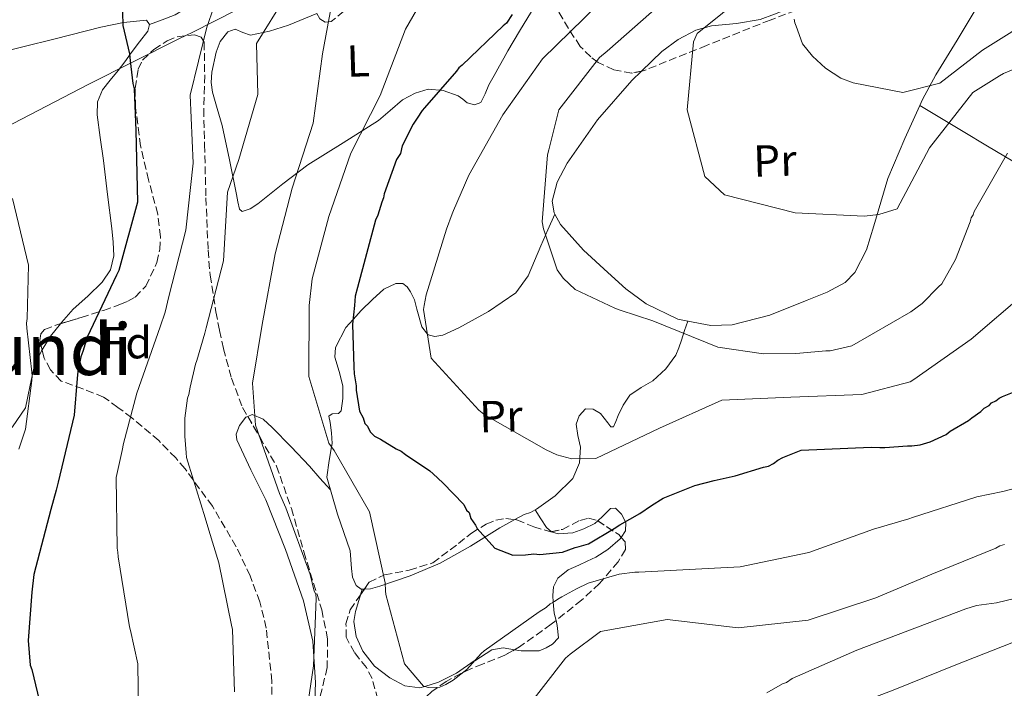
# Model space of a CAD drawing. Units: metres. Extents: x 579944 to 583374, y 4747404 to 4749758.
# Drawn here: x 580400 to 580620, y 4748089 to 4748239 of the extents above; entities that cross this region are included whole.
import ezdxf
from ezdxf.enums import TextEntityAlignment as Align

# ---------------------------------------------------------------- set-up
doc = ezdxf.new("R2010")
doc.units = ezdxf.units.M
doc.header["$MEASUREMENT"] = 0
doc.linetypes.add('DGN Style 3', pattern=[2.435890702152634, 1.739921930109024, -0.6959687720436097])
for name, color, linetype, lineweight in [('Curva de nivel directora', 30, 'Continuous', 30), ('Curva de nivel intermedia', 30, 'Continuous', 0), ('Etiqueta de uso rústico', 92, 'Continuous', 0), ('Etiqueta de zona arbolada', 92, 'Continuous', 0), ('Límite de Concejo', 7, 'Continuous', 0), ('Línea de cambio de uso (parcela vista)', 92, 'Continuous', 0), ('Texto de Área (paraje) menor', 7, 'Continuous', 0), ('Zona arbolada', 92, 'DGN Style 3', 0)]:
    doc.layers.add(name, color=color, linetype=linetype, lineweight=lineweight)
doc.styles.add('Style-Arial', font='arial.ttf')

msp = doc.modelspace()

# ---------------------------------------------------------------- linework, layer by layer
at = {"layer": 'Curva de nivel directora', "color": 30, "linetype": 'Continuous', "lineweight": 30, "flags": 128}
for points, elevation in [([(580422.5899999988, 4748240.699999999), (580422.6799999982, 4748237.76), (580424.2000000003, 4748231.36), (580424.339999999, 4748229.850000001), (580424.9699999993, 4748224.750000001), (580425.1999999996, 4748223.53), (580425.5799999996, 4748214.25), (580425.9699999985, 4748198.160000001), (580421.7999999998, 4748182.87), (580421.2599999988, 4748181.810000001), (580414.6699999997, 4748167.960000002), (580413.7300000008, 4748164.710000002), (580413.2900000004, 4748163.560000001), (580412.64, 4748160.220000002), (580412.4900000002, 4748158.699999999), (580411.7999999997, 4748150.440000001), (580408.1799999987, 4748135.450000001), (580407.7599999984, 4748133.640000001), (580406.5699999993, 4748129.330000001), (580402.7499999994, 4748114.810000001), (580402.3, 4748110.820000002), (580401.4999999999, 4748099.99), (580401.9499999991, 4748094.510000002), (580402.2599999999, 4748093.480000001), (580405.1900000002, 4748081.34)], 650.0000000000001), ([(580509.98, 4748240.180000001), (580508.7100000003, 4748238.250000002), (580507.9699999982, 4748237.660000001), (580498.7699999983, 4748228.850000001), (580498.0300000006, 4748228.250000001), (580497.4800000008, 4748227.480000001), (580490.3399999995, 4748219.300000002), (580489.7899999997, 4748218.720000001), (580488.7100000001, 4748216.980000001), (580487.8000000002, 4748215.62), (580485.29, 4748210.810000001), (580484.9699999982, 4748209.090000002), (580484.0599999985, 4748207.740000002), (580481.26, 4748200.07), (580481.0999999992, 4748199.12), (580480.7500000005, 4748198.160000001), (580479.8899999999, 4748195.289999999), (580479.3600000001, 4748194.140000002), (580475.2699999998, 4748179.039999999), (580474.7600000001, 4748177.130000001), (580474.6399999994, 4748175.040000001), (580474.1999999991, 4748170.86), (580474.4899999996, 4748161.2), (580474.5399999989, 4748159.689999999), (580474.9999999994, 4748157.050000002), (580475.0300000006, 4748156.100000001), (580475.7399999992, 4748151.380000001), (580476.5399999993, 4748149.890000001), (580476.9599999996, 4748148.58), (580477.5499999997, 4748148.03), (580478.1599999999, 4748146.720000001), (580479.1299999999, 4748145.800000002), (580480.48, 4748145.090000002), (580483.9600000002, 4748142.920000001), (580485.109999999, 4748142.390000002), (580486.0799999991, 4748141.66), (580491.4999999994, 4748138.03), (580492.2799999996, 4748137.300000002), (580494.4299999997, 4748135.279999999), (580499.1199999992, 4748130.490000002), (580499.7299999994, 4748129.190000001), (580500.3199999996, 4748128.640000001), (580500.7399999996, 4748127.320000002), (580501.73, 4748125.84), (580502.1299999999, 4748125.090000001), (580506.0599999994, 4748120.660000001), (580510.0899999995, 4748119.08), (580512.9300000003, 4748119.17), (580514.8100000002, 4748119.410000001), (580516.14, 4748119.270000001), (580521.2400000007, 4748119.800000003), (580524.0599999994, 4748120.830000001), (580525.0000000005, 4748121.050000002), (580527.0599999989, 4748121.680000001), (580532.8300000002, 4748125.08), (580534.14, 4748125.880000002)], 675.0000000000001), ([(580534.14, 4748125.880000002), (580538.5999999992, 4748128.480000001), (580541.1999999987, 4748130.27), (580543.8099999994, 4748131.859999999), (580550.9199999995, 4748134.730000001), (580555.2499999991, 4748135.810000001), (580559.9499999996, 4748136.900000001), (580566.3400000001, 4748138.810000001), (580567.4699999989, 4748139.029999999), (580568.5899999986, 4748139.630000001), (580569.5099999994, 4748140.42), (580570.6299999993, 4748141.020000001), (580574.7499999988, 4748142.660000003), (580590.4599999998, 4748143.33), (580592.3599999998, 4748143.2), (580593.4900000007, 4748143.24), (580598.5999999981, 4748143.58), (580599.5500000003, 4748143.609999999), (580601.4399999991, 4748143.859999999), (580603.6899999998, 4748144.500000001), (580607.2399999994, 4748146.119999999), (580608.1600000003, 4748146.910000001), (580612.2599999995, 4748149.310000001), (580612.9999999994, 4748149.900000001), (580615.0400000003, 4748151.289999999), (580615.7799999999, 4748152.070000002), (580616.8999999998, 4748152.670000001), (580617.4499999996, 4748153.260000001), (580618.3799999994, 4748153.660000001), (580619.1199999994, 4748154.250000001), (580619.8700000005, 4748154.66), (580622.49, 4748155.680000001)], 675.0000000000001)]:
    msp.add_lwpolyline(points, dxfattribs=dict(at, elevation=elevation))
at = {"layer": 'Curva de nivel intermedia', "color": 30, "linetype": 'Continuous', "lineweight": 0, "flags": 128}
for points, elevation in [([(580541.7199999995, 4748254.680000001), (580516.7999999995, 4748230.24), (580507.9000000012, 4748217.720000002), (580500.2600000014, 4748204.220000001), (580496.8100000002, 4748196.34), (580496.550000001, 4748195.58), (580495.2300000022, 4748192.130000001), (580490.6600000013, 4748177.390000001), (580490.2600000012, 4748175.009999999), (580490.0900000012, 4748174.16), (580491.8500000003, 4748163.220000001), (580502.53, 4748151.600000001), (580503.2200000007, 4748150.960000001), (580504.0900000002, 4748150.42), (580517.5900000007, 4748142.680000001), (580519.9900000013, 4748141.619999998), (580523.3399999996, 4748140.679999999), (580528.7400000021, 4748140.750000001), (580543.0300000015, 4748147.539999999), (580556.9500000001, 4748153.84), (580572.4700000011, 4748154.499999999), (580588.380000001, 4748155.08), (580599.1900000004, 4748157.970000001), (580600.0199999998, 4748158.470000001), (580612.8300000017, 4748167.49), (580624.7400000008, 4748177.609999998)], 680), ([(580493.9700000016, 4748250.63), (580486.05, 4748236.929999998), (580480.3500000003, 4748222.070000002), (580473.8200000013, 4748209.17), (580468.8500000003, 4748194.989999999), (580465.1100000008, 4748181.04), (580464.4400000003, 4748175.05), (580464.3600000021, 4748159.130000001), (580468.8900000006, 4748144.199999999), (580470.0799999997, 4748142.53), (580477.99, 4748128.84), (580481.5100000004, 4748112.939999999), (580481.5599999996, 4748111.140000002), (580481.6800000003, 4748110.289999999), (580485.8500000011, 4748094.779999999), (580490.0800000001, 4748089.789999999), (580491.2300000011, 4748089.449999998), (580493.7800000015, 4748089.529999999), (580495.0900000014, 4748090.140000001), (580496.77, 4748091.13), (580499.820000001, 4748093.499999999), (580503.0300000008, 4748097.109999998), (580503.6699999999, 4748097.699999999), (580516.0100000005, 4748106.409999999), (580517.5900000007, 4748107.410000001), (580518.5099999993, 4748108.189999999), (580519.4500000004, 4748108.699999998), (580520.1900000002, 4748109.289999999), (580521.12, 4748109.789999999), (580524.3800000012, 4748111.600000001), (580527.0000000009, 4748112.810000001), (580533.9500000001, 4748114.829999999), (580537.4400000013, 4748115.31), (580538.3800000001, 4748115.34), (580553.9000000012, 4748116.099999999), (580561.0899999995, 4748116.51), (580576.4400000008, 4748119.730000001), (580590.9699999995, 4748124.91), (580598.8600000018, 4748127.239999999), (580599.7000000001, 4748127.55), (580614.1500000005, 4748132.160000001), (580619.990000001, 4748133.380000001), (580635.1299999999, 4748137.349999999)], 670), ([(580444.65, 4748246.41), (580441.5099999995, 4748237.399999999), (580437.8100000004, 4748222.130000002), (580438.4699999997, 4748206.890000001), (580436.8400000003, 4748191.869999999), (580433.0300000015, 4748177.060000001), (580432.1900000012, 4748173.529999999), (580431.0600000002, 4748170.279999999), (580425.8299999998, 4748155.429999999), (580422.8500000003, 4748144.15), (580422.5199999996, 4748142.53), (580421.1900000018, 4748136.52), (580421.3900000007, 4748120.699999999), (580421.6100000021, 4748119.76), (580421.6400000011, 4748118.720000001), (580424.2100000015, 4748103.07), (580424.4200000018, 4748102.220000001), (580426.0700000012, 4748094.789999999), (580426.2099999997, 4748083.890000001)], 655), ([(580470.2800000008, 4748246.74), (580467.4400000023, 4748231.390000001), (580465.3500000001, 4748215.88), (580460.6800000007, 4748201.34), (580456.8699999999, 4748186.63), (580453.9400000017, 4748170.81), (580451.7800000003, 4748157.66), (580452.4500000008, 4748148.209999999), (580457.8399999999, 4748132.930000001), (580459.2700000004, 4748129.749999999), (580464.6600000015, 4748114.749999999), (580465.6200000005, 4748111.079999999), (580465.9300000012, 4748110.34), (580466.0499999997, 4748109.390000001), (580465.4700000007, 4748094.310000001), (580463.7400000007, 4748082.789999999)], 665.0000000000001), ([(580459.1800000009, 4748244.269999999), (580452.680000001, 4748233.740000002), (580452.9300000013, 4748222.289999999), (580448.7300000016, 4748207.75), (580446.1200000008, 4748200.380000001), (580445.2600000004, 4748185.000000001), (580441.3600000021, 4748170), (580441.1100000017, 4748168.859999998), (580439.3100000002, 4748162.74), (580438.9600000015, 4748161.88), (580437.7900000003, 4748156.720000001), (580437.4600000017, 4748155.099999998), (580437.2000000002, 4748154.24), (580436.5800000011, 4748149.77), (580436.6100000001, 4748145.789999999)], 660), ([(580562.8200000018, 4748245.140000001), (580551.4500000015, 4748235.980000001), (580550.6500000014, 4748234.060000001), (580549.2200000007, 4748218.850000001), (580553.1900000004, 4748203.91), (580557.5800000003, 4748199.779999999), (580573.4299999999, 4748195.81), (580588.9000000019, 4748195.05), (580592.200000001, 4748195.439999999), (580596.24, 4748196.699999999), (580603.4999999999, 4748210.37), (580613.2600000009, 4748222.71), (580619.2100000009, 4748226.49), (580620.1400000008, 4748226.99), (580634.2699999993, 4748232.829999999), (580649.2100000016, 4748237.069999999), (580663.9800000016, 4748240.649999999)], 690.0000000000001), ([(580543.0499999993, 4748242.369999998), (580531.240000001, 4748231.959999999), (580529.5700000012, 4748230.58), (580520.4500000017, 4748218.84), (580518.1699999997, 4748209.859999998), (580517.9200000014, 4748208.81), (580516.6699999998, 4748193.800000001), (580517.0099999995, 4748192.199999998), (580520.0400000005, 4748183), (580521.4199999997, 4748181.149999999), (580524.0599999994, 4748178.579999999), (580533, 4748174.399999999), (580534.1500000011, 4748173.960000001), (580541.5200000005, 4748171.63), (580556.1000000006, 4748165.720000001), (580566.2800000019, 4748164.229999999), (580573.3899999998, 4748164.26), (580574.4300000013, 4748164.390000001), (580580.2899999998, 4748164.849999998), (580581.2400000021, 4748164.88), (580586.1300000002, 4748165.98), (580599.3500000014, 4748173.59), (580601.8600000015, 4748175.460000001), (580605.5300000017, 4748179.180000001), (580606.2699999993, 4748179.859999999), (580609.3200000003, 4748185.359999998), (580612.6700000009, 4748193.800000001), (580612.8300000017, 4748194.659999998), (580613.280000001, 4748195.329999999), (580613.5400000003, 4748196.099999998), (580621.0100000004, 4748209.119999998)], 684.9999999999999), ([(580573.1799999997, 4748239.17), (580573.3000000003, 4748238.32), (580573.610000001, 4748237.569999999), (580575.0599999995, 4748233.630000002), (580577.3200000015, 4748230.859999999), (580580.2400000006, 4748228.2), (580583.6300000013, 4748225.940000001), (580586.4100000019, 4748224.880000001), (580597.560000001, 4748222.76), (580605.8400000001, 4748224.809999999), (580615.3700000009, 4748232.21), (580628.2099999998, 4748240.189999999)], 695), ([(580397.9400000015, 4748199.009999998), (580401.5300000012, 4748184.050000001), (580401.2300000016, 4748172.099999999), (580401.0700000006, 4748171.050000001), (580401.2000000003, 4748169.92), (580402.2599999999, 4748160.099999999), (580402.3800000005, 4748159.249999999), (580402.3200000002, 4748158.199999998), (580400.8499999995, 4748147.36), (580399.3800000009, 4748142.859999998)], 645), ([(580436.6100000001, 4748145.789999999), (580436.9100000019, 4748142.009999999), (580436.9400000009, 4748140.970000001), (580437.2600000005, 4748140.029999998), (580441.150000002, 4748127.449999999), (580441.9900000001, 4748124.730000001), (580444.2000000008, 4748117.399999999), (580447.0900000008, 4748103.470000001), (580447.3099999999, 4748102.429999999), (580447.7400000013, 4748088.51)], 660), ([(580512.0499999997, 4748083.32), (580521.9000000001, 4748096.029999999), (580523.0100000009, 4748096.92), (580529.7700000004, 4748102.050000001), (580544.7500000005, 4748104.689999999), (580560.6400000004, 4748102.810000001), (580576.3100000012, 4748104.519999999), (580591.5100000004, 4748109.529999999), (580604.0499999997, 4748114.850000001), (580618.3700000006, 4748120.689999999), (580619.3000000004, 4748121.189999999), (580620.3300000008, 4748121.499999999)], 665.0000000000001), ([(580567.0500000007, 4748088.279999999), (580570.5900000012, 4748090.279999998), (580571.4400000006, 4748090.59), (580572.7400000015, 4748091.480000001), (580587.2300000022, 4748097.8), (580596.5000000015, 4748101.310000001), (580611.6800000007, 4748107.08), (580614.030000002, 4748107.819999999), (580618.5600000005, 4748108.430000001), (580633.42, 4748112.009999999)], 660), ([(580559.2800000013, 4748073.850000001), (580573.990000001, 4748079.41), (580575.6699999997, 4748080.220000001), (580579.4000000001, 4748082.140000001), (580580.5300000012, 4748082.550000001), (580588.0999999995, 4748086.099999998), (580595.4000000019, 4748088.880000001), (580609.440000001, 4748094.519999998), (580624.0500000002, 4748100.279999998)], 655)]:
    msp.add_lwpolyline(points, dxfattribs=dict(at, elevation=elevation))
at = {"layer": 'Límite de Concejo', "color": 7, "linetype": 'Continuous', "lineweight": 0}
msp.add_polyline3d([(579963.4800000004, 4748079.560000001, 592.49), (579975.5599999987, 4748082.790000001, 593.63), (579993.1900000013, 4748089.540000001, 595.5700000000002), (580015.8999999985, 4748097.34, 598.5700000000002), (580033.3900000006, 4748104.970000001, 601.15), (580055.8599999994, 4748110.859999999, 604.78), (580070.5799999982, 4748115.42, 607.13), (580181.7199999989, 4748117.77, 621.6), (580208.1799999997, 4748117.970000001, 624.98), (580277.2199999989, 4748154.09, 629.6700000000001), (580291.9100000003, 4748161.949999999, 630.9100000000001), (580301.5500000007, 4748166.480000001, 633.01), (580306.370000001, 4748168.16, 633.6), (580414.9400000013, 4748224.540000001, 647.5700000000002), (580435.2100000009, 4748234.730000001, 653.11), (580438.379999999, 4748236.279999999, 653.8200000000002), (580506.5500000007, 4748270.869999999, 662.64)], dxfattribs=at)
at = {"layer": 'Línea de cambio de uso (parcela vista)', "color": 92, "linetype": 'Continuous', "lineweight": 0, "extrusion": (-0.0411734091448244, -0.09731902418379995, 0.9944012057068846), "elevation": -485309.93710639, "flags": 128}
msp.add_lwpolyline([(-1315446.408225269, 4573449.323158757), (-1315446.408225269, 4573449.320319741)], dxfattribs=at)
at = {"layer": 'Línea de cambio de uso (parcela vista)', "color": 92, "linetype": 'Continuous', "lineweight": 0, "extrusion": (-0.488985200494707, 0.3023546767310665, 0.8182145948075012), "elevation": 1152348.391822476, "flags": 128}
msp.add_lwpolyline([(-4343744.057410981, -1638896.862052099), (-4343740.510426406, -1638897.411526608), (-4343736.89337493, -1638897.395350246)], dxfattribs=at)
at = {"layer": 'Línea de cambio de uso (parcela vista)', "color": 92, "linetype": 'Continuous', "lineweight": 0, "extrusion": (0.0696961079472237, 0.2013445793584561, 0.9770377745512072), "elevation": 997149.2609699501, "flags": 128}
msp.add_lwpolyline([(1004564.114387928, -4569323.301473087), (1004564.114387928, -4569323.304289114)], dxfattribs=at)
at = {"layer": 'Línea de cambio de uso (parcela vista)', "color": 92, "linetype": 'Continuous', "lineweight": 0, "extrusion": (-0.05586679823019144, 0.08938686011911577, 0.9944289266174595), "elevation": 392662.5777729522, "flags": 128}
msp.add_lwpolyline([(-3008779.614890344, -3697944.12563748), (-3008779.614890344, -3697944.12848353)], dxfattribs=at)
at = {"layer": 'Línea de cambio de uso (parcela vista)', "color": 92, "linetype": 'Continuous', "lineweight": 0, "extrusion": (0.318083153852695, 0.3024114691928263, 0.8985379293807019), "elevation": 1621149.58502171, "flags": 128}
msp.add_lwpolyline([(3041137.788285186, -3317384.855474007), (3041139.239563578, -3317384.698489164), (3041141.549246922, -3317385.176780746), (3041143.842019735, -3317385.654752423)], dxfattribs=at)
at = {"layer": 'Línea de cambio de uso (parcela vista)', "color": 92, "linetype": 'Continuous', "lineweight": 0, "extrusion": (-0.03021666258685046, -0.1015176586091296, 0.9943747373564117), "elevation": -498892.6406037242, "flags": 128}
msp.add_lwpolyline([(-798188.3029875138, 4689937.921284031), (-798188.302987514, 4689936.559869205)], dxfattribs=at)
at = {"layer": 'Línea de cambio de uso (parcela vista)', "color": 92, "linetype": 'Continuous', "lineweight": 0}
for points in [[(580428.6399999997, 4748237.980000001, 649.6300000000047), (580431.5300000003, 4748239.039999999, 650.7100000000064), (580434.4199999999, 4748240.109999999, 651.7899999999936), (580436.1699999999, 4748241.15, 652.2700000000041), (580438.29, 4748243.680000001, 652.4199999999983), (580439.7800000003, 4748246.67, 652.4900000000052), (580442.4900000002, 4748253.720000001, 652.9199999999983), (580445.2000000002, 4748260.75, 653.6000000000058), (580448.1100000005, 4748268.060000001, 654.7100000000064), (580451.0199999996, 4748275.369999999, 655.8300000000017)], [(580538.9461000003, 4748227.4957, 688.8683000000019), (580543.5099999999, 4748231.890000001, 689.5599999999977), (580547.1799999997, 4748234.59, 690.1199999999953), (580551.1799999997, 4748236.699999999, 690.6199999999953), (580554.6799999997, 4748237.66, 690.8500000000058), (580560.2300000004, 4748238.189999999, 690.929999999993), (580565.5800000001, 4748239.09, 691.179999999993), (580568.8099999996, 4748240.26, 691.9799999999959), (580573.5300000003, 4748242.16, 694.0500000000029), (580578.5099999999, 4748243.939999999, 695.6300000000047), (580587.6299999999, 4748246.609999999, 695.9400000000023), (580592.2000000002, 4748247.600000001, 695.8999999999943), (580596.75, 4748248.119999999, 696.1900000000023), (580600.7999999998, 4748247.789999999, 697.0500000000029), (580603.7906999998, 4748247.186000001, 697.6466999999975)], [(580614.1323999995, 4748242.701199999, 698.0424000000058), (580614.4600000001, 4748242.26, 698.1300000000047), (580609.6900000004, 4748234.460000001, 695.6300000000047), (580604.9199999999, 4748226.66, 693.1300000000047), (580601.9299999997, 4748221.180000001, 692.0200000000041), (580601.3395999996, 4748219.860200001, 691.9643999999971)], [(580466.1649000002, 4748240.404899999, 662.0532999999997), (580459.8399999999, 4748237.82, 660.8699999999953), (580455.5599999996, 4748236.449999999, 659.4900000000052), (580451.2800000003, 4748235.609999999, 658.0899999999965), (580449.5899999999, 4748236.199999999, 657.7200000000012), (580447.9000000004, 4748236.9, 657.529999999999), (580446.25, 4748236.289999999, 657.529999999999), (580444.5, 4748234.16, 657.6699999999983), (580443.5999999996, 4748231.76, 657.8099999999977), (580442.6200000001, 4748227.26, 657.179999999993), (580442.5, 4748225.01, 656.8099999999977), (580442.7599999999, 4748222.83, 656.8300000000017), (580443.8600000005, 4748219.119999999, 657.6399999999994), (580444.9400000004, 4748215.380000001, 658.5), (580446.5700000003, 4748207.640000001, 659.8899999999994), (580448.1900000004, 4748199.9, 661.279999999999), (580448.5099999999, 4748198.230000001, 661.6300000000047), (580448.8499999996, 4748196.58, 661.9799999999959), (580449.4800000004, 4748196.07, 662.1000000000058), (580451.2699999996, 4748196.689999999, 662.1600000000036), (580452.9900000002, 4748197.82, 662.2599999999948), (580458.5300000003, 4748202.25, 663.279999999999), (580464.1299999999, 4748206.51, 664.7599999999948), (580472.0599999996, 4748211.460000001, 667.4600000000064), (580479.9699999997, 4748216.449999999, 670.1900000000023), (580482.6299999999, 4748218.720000001, 671.1199999999953), (580485.4000000004, 4748221.07, 671.9900000000052), (580488.2300000004, 4748222.619999999, 672.5599999999977), (580491.1699999999, 4748223.470000001, 673.1100000000006), (580494.54, 4748223.220000001, 673.9900000000052), (580497.8899999997, 4748222.01, 675.0500000000029), (580498.9299999997, 4748221.210000001, 675.529999999999), (580499.8899999997, 4748220.4, 676.029999999999), (580501.5199999996, 4748219.939999999, 676.5899999999965), (580502.9500000002, 4748220.5, 677), (580503.8899999997, 4748222.460000001, 677.1199999999953), (580504.7699999996, 4748224.449999999, 677), (580505.9699999997, 4748226.57, 676.8500000000058), (580507.1500000004, 4748228.699999999, 676.7200000000012), (580508.0700000003, 4748230.390000001, 676.6499999999943), (580508.9900000002, 4748232.09, 676.5800000000017), (580511.6399999997, 4748236.49, 675.820000000007), (580514.29, 4748240.880000001, 675.0500000000029)], [(580292.2300000004, 4748209.49, 635.3000000000029), (580303.5700000003, 4748211.5, 635.9600000000064), (580314.9199999999, 4748213.52, 636.6199999999953), (580339.4900000002, 4748218.560000001, 638.4199999999983), (580363.8600000005, 4748224.199999999, 641.1999999999971), (580385.7100000001, 4748229.41, 644.5399999999936), (580407.5, 4748234.720000001, 648.0200000000041), (580417.7400000002, 4748237.34, 650.029999999999), (580422.8700000001, 4748238.4, 650.8099999999977), (580427.9699999997, 4748238.970000001, 650.9400000000023), (580428.6399999997, 4748237.980000001, 650.820000000007)], [(580428.6399999997, 4748237.980000001, 650.820000000007), (580428.3200000003, 4748236.470000001, 650.6600000000036), (580426.4500000002, 4748234.050000001, 650.320000000007), (580424.5800000001, 4748231.630000001, 649.9700000000012), (580423.1100000005, 4748229.630000001, 649.6399999999994), (580421.6399999997, 4748227.640000001, 649.2700000000041), (580419.8899999997, 4748225.529999999, 648.75), (580418.1500000004, 4748223.359999999, 648.1600000000036), (580417.0099999999, 4748220.66, 647.1900000000023), (580416.9299999997, 4748217.75, 646.4900000000052), (580417.6399999997, 4748212.640000001, 646.9100000000036), (580418.3600000005, 4748207.5, 647.6000000000058), (580419.29, 4748199.880000001, 648.2700000000041), (580420.2100000001, 4748192.25, 648.5800000000017), (580420.5300000003, 4748189.199999999, 648.3800000000047), (580420.6799999997, 4748186.140000001, 648.0200000000041), (580419.9400000004, 4748183.02, 647.6199999999953), (580418.0800000001, 4748180.220000001, 647.1900000000023), (580414.8200000003, 4748177.130000001, 646.5), (580411.5800000001, 4748174.180000001, 645.7899999999936), (580408.9699999997, 4748171.26, 645.3099999999977), (580408.7278000005, 4748170.9604, 645.2758999999933)], [(580519.5188999996, 4748195.477399999, 685.4548000000068), (580519.3499999996, 4748195.779999999, 685.4700000000012), (580518.9600000001, 4748198.430000001, 685.7599999999948), (580520.0800000001, 4748202.680000001, 686.5500000000029), (580522.3200000003, 4748206.880000001, 687.2899999999936), (580529.1299999999, 4748216.59, 687.9400000000023), (580536.7800000003, 4748225.41, 688.5399999999936), (580538.9461000003, 4748227.4957, 688.8683000000019)], [(580601.3395999996, 4748219.860200001, 691.9643999999971), (580598, 4748212.4, 691.6499999999943), (580594.2199999997, 4748203.51, 691.179999999993), (580591.04, 4748192.859999999, 689.779999999999), (580589.4199999999, 4748187.52, 689.0800000000017), (580586.7999999998, 4748182.41, 688.3999999999943), (580584.6399999997, 4748180.17, 688.0399999999936), (580580.5700000003, 4748178, 687.5099999999948), (580576.1299999999, 4748176.24, 687.0099999999948), (580567.75, 4748172.859999999, 686.2899999999936), (580559.3200000003, 4748170.720000001, 685.8899999999994), (580554.4900000002, 4748170.529999999, 685.7899999999936), (580549.3391000004, 4748171.557399999, 685.7899999999936)], [(580650.2300000004, 4748188.75, 677.0399999999936), (580641.8499999996, 4748194.480000001, 679.779999999999), (580633.4600000001, 4748200.210000001, 682.5200000000041), (580622.2400000002, 4748207.33, 684.9499999999971), (580616.54, 4748210.720000001, 686.1999999999971), (580611.0599999996, 4748213.99, 688.2200000000012), (580606.2000000002, 4748216.92, 690.5899999999965), (580601.3395999996, 4748219.860200001, 692.9499999999971)], [(580519.5188999996, 4748195.477399999, 685.6196999999956), (580517.9600000001, 4748191.949999999, 685.1499999999943), (580517.4600000001, 4748190.82, 685), (580516.4000000004, 4748188.42, 684.679999999993), (580514.9699999997, 4748185.050000001, 684.2299999999959), (580513.54, 4748181.66, 683.7599999999948), (580510.8200000003, 4748177.869999999, 683.1600000000036), (580504.6900000004, 4748173.66, 682.1699999999983), (580498.04, 4748170.050000001, 681.1100000000006), (580494.4600000001, 4748168.350000001, 680.5399999999936), (580492.6699999999, 4748168.050000001, 680.2700000000041), (580491.1299999999, 4748168.449999999, 680.029999999999), (580490.9800000004, 4748168.630000001, 680), (580489.7199999997, 4748170.230000001, 679.679999999993), (580488.6100000005, 4748174.24, 678.9700000000012), (580488.0599999996, 4748176.310000001, 678.5800000000017), (580487.2100000001, 4748178.07, 678.2100000000064), (580486.4100000003, 4748179.220000001, 677.9400000000023), (580485.4900000002, 4748179.960000001, 677.7100000000064), (580483.8600000005, 4748179.99, 677.3899999999994), (580481.2300000004, 4748178.66, 676.8099999999977), (580478.6399999997, 4748176.41, 676.1399999999994), (580476.1100000005, 4748173.939999999, 675.4799999999959), (580474.3099999996, 4748171.92, 675), (580472.6799999997, 4748170.09, 674.570000000007), (580470.3399999999, 4748165.59, 673.6600000000036), (580470.2100000001, 4748163.449999999, 673.279999999999), (580471.1799999997, 4748160.230000001, 672.679999999993), (580472, 4748157.01, 672.1100000000006), (580471.9800000004, 4748154.220000001, 671.6499999999943), (580471.6100000005, 4748151.430000001, 671.2200000000012), (580471.0599999996, 4748150.869999999, 671.1100000000006), (580469.6299999999, 4748150.800000001, 670.8999999999943), (580468.8600000005, 4748150.230000001, 670.7700000000041), (580469.1799999997, 4748148.850000001, 670.5899999999965), (580469.4400000004, 4748146.49, 670.3099999999977), (580469.6100000005, 4748144.130000001, 670.070000000007), (580469.4699999997, 4748143.390000001, 670), (580468.9199999999, 4748140.350000001, 669.7200000000012), (580468.4500000002, 4748136.58, 669.3899999999994), (580470.8200000003, 4748128.26, 668.6100000000006), (580473.6799999997, 4748120.050000001, 668.2100000000064), (580473.9500000002, 4748116.119999999, 668.1000000000058), (580474.1699999999, 4748114.16, 668.1600000000036), (580475.0300000003, 4748112.300000001, 668.3399999999965), (580476.1500000004, 4748111.51, 668.570000000007), (580476.8480000002, 4748111.5233, 668.7262000000047)], [(580549.3391000004, 4748171.557399999, 685.7899999999936), (580547.1200000001, 4748172, 685.7899999999936), (580539.9800000004, 4748175.41, 685.8899999999994), (580535.4500000002, 4748178.76, 686.1699999999983), (580531.4100000003, 4748182.390000001, 686.4499999999971), (580525.9400000004, 4748187.4, 685.9100000000036), (580520.79, 4748193.199999999, 685.3399999999965), (580519.5188999996, 4748195.477399999, 685.4548000000068)], [(580515.1215000004, 4748129.227600001, 678.1264999999985), (580515.4199999999, 4748129.390000001, 677.9400000000023), (580519.5999999996, 4748132.380000001, 678.279999999999), (580523.5599999996, 4748136.32, 679.1900000000023), (580525.0300000003, 4748139.76, 680.279999999999), (580525.29, 4748143.33, 681.1399999999994), (580524.7199999997, 4748145.890000001, 681.0899999999965), (580524.2999999998, 4748148.449999999, 681), (580525.0199999996, 4748150.350000001, 681.1399999999994), (580526.4199999999, 4748151.859999999, 681.279999999999), (580528.1200000001, 4748151.810000001, 681.4199999999983), (580529.79, 4748150.850000001, 681.5599999999977), (580531.4000000004, 4748148.75, 681.6600000000036), (580532.0899999999, 4748147.83, 681.679999999993), (580532.6699999999, 4748147.869999999, 681.6999999999971), (580533.2000000002, 4748149.08, 681.6300000000047), (580533.7000000002, 4748150.41, 681.5599999999977), (580534.8899999997, 4748152.730000001, 681.7299999999959), (580536.3499999996, 4748154.939999999, 682.1100000000006), (580538.8600000005, 4748156.640000001, 682.8099999999977), (580541.54, 4748158.16, 683.5099999999948), (580544.4199999999, 4748160.810000001, 683.9600000000064), (580546.6500000004, 4748163.880000001, 684.3399999999965), (580547.3399999999, 4748165.550000001, 684.9900000000052), (580547.9400000004, 4748167.26, 685.3099999999977), (580548.6399999997, 4748169.41, 684.8300000000017), (580549.3391000004, 4748171.557399999, 684.3405999999959)], [(580404.5889999997, 4748165.0966, 644.969299999997), (580404.4500000002, 4748164.869999999, 644.9700000000012), (580402.79, 4748161.380000001, 644.9600000000064), (580401.8799999999, 4748156.800000001, 644.4199999999983), (580400.8499999996, 4748152.140000001, 643.8500000000058), (580397.9600000001, 4748147.880000001, 643.6100000000006), (580396.0499999998, 4748146.27, 643.4700000000012), (580393.8200000003, 4748145.25, 643.1499999999943), (580391.3200000003, 4748144.960000001, 642.6699999999983), (580388.8300000001, 4748144.82, 642.179999999993), (580376.5199999996, 4748142.949999999, 639.8000000000029), (580370.4400000004, 4748141.640000001, 638.6199999999953), (580364.5, 4748139.619999999, 637.4499999999971), (580358.0499999998, 4748136.09, 636.2700000000041), (580349.2000000002, 4748129.470000001, 634.8899999999994), (580340.2300000004, 4748123.289999999, 633.4199999999983), (580336.8499999996, 4748121.449999999, 632.5800000000017), (580333.3799999999, 4748119.74, 631.75), (580328.3600000005, 4748117.600000001, 631.0899999999965), (580323.2000000002, 4748115.810000001, 631.0500000000029), (580320.2699999996, 4748114.980000001, 631.2599999999948), (580317.3399999999, 4748114.140000001, 631.4700000000012)], [(580465.1492, 4748081.5635, 665.828999999998), (580465.6500000004, 4748084.51, 665.8000000000029), (580465.8600000005, 4748090.57, 665.429999999993), (580465.25, 4748099.82, 664.2599999999948), (580463.2300000004, 4748108.92, 663.429999999993), (580459.1900000004, 4748120.369999999, 664.0200000000041), (580454.75, 4748131.480000001, 664.820000000007), (580451.4000000004, 4748138.220000001, 664.279999999999), (580448.2199999997, 4748144.92, 663.9900000000052), (580448.0700000003, 4748146.189999999, 664.1600000000036), (580448.8200000003, 4748148.130000001, 664.5200000000041), (580450.29, 4748149.99, 664.820000000007), (580450.6946999999, 4748150.1655, 664.8625000000029)], [(580450.6946999999, 4748150.1655, 664.8625000000029), (580451.7199999997, 4748150.609999999, 664.9700000000012), (580454.1299999999, 4748149.550000001, 665.1699999999983), (580456.2000000002, 4748147.67, 665.3800000000047), (580460.4199999999, 4748143.4, 666.2200000000012), (580464.54, 4748139.02, 666.7700000000041), (580466.8899999997, 4748136.390000001, 666.7700000000041), (580469.25, 4748133.76, 666.7700000000041)], [(580510.5630999999, 4748127.063800001, 679.0746000000072), (580512.6699999999, 4748128.199999999, 679.6100000000006), (580514.0599999996, 4748128.65, 678.7899999999936), (580515.1215000004, 4748129.227600001, 678.1264999999985)], [(580534.4003999997, 4748123.093699999, 674.7921999999963), (580535.3700000001, 4748124.539999999, 675.179999999993), (580535.4500000002, 4748126.4, 675.8500000000058), (580534.5099999999, 4748128.289999999, 676.2599999999948), (580533.1200000001, 4748129.67, 676.679999999993), (580532.0099999999, 4748129.560000001, 676.9900000000052), (580530.3300000001, 4748127.869999999, 677.4700000000012), (580529.1531999996, 4748126.795499999, 677.7642000000051)], [(580476.8480000002, 4748111.5233, 668.7262000000047), (580478.25, 4748111.550000001, 669.0399999999936), (580480.3300000001, 4748112.180000001, 669.6000000000058), (580487.1200000001, 4748114.480000001, 671.7700000000041), (580493.7999999998, 4748117.32, 673.9100000000036), (580500.6500000004, 4748121.109999999, 676.0899999999965), (580507.2000000002, 4748125.25, 678.2200000000012), (580510.5630999999, 4748127.063800001, 679.0746000000072)], [(580529.1531999996, 4748126.795499999, 677.7642000000051), (580528.4900000002, 4748126.189999999, 677.929999999993), (580526.0499999998, 4748125, 677.5599999999977), (580523.5499999998, 4748124.09, 676.9600000000064), (580520.3200000003, 4748123.880000001, 677.529999999999), (580518.79, 4748124.33, 677.8600000000006), (580518.7721999995, 4748124.3454, 677.8610999999946)], [(580519.7975000005, 4748104.476299999, 669.6937000000034), (580519.3700000001, 4748106.15, 669.7899999999936), (580519.1699999999, 4748108.550000001, 670), (580519.0499999998, 4748110.08, 670.179999999993), (580519.2699999996, 4748112.039999999, 670.4700000000012), (580520.2400000002, 4748113.970000001, 670.8399999999965), (580522.5199999996, 4748115.800000001, 671.429999999993), (580524.8799999999, 4748116.9, 672.0200000000041), (580526.7999999998, 4748117.77, 672.529999999999), (580528.7199999997, 4748118.680000001, 673.0500000000029), (580531.4400000004, 4748120.41, 673.8500000000058), (580534.1699999999, 4748122.75, 674.6999999999971), (580534.4003999997, 4748123.093699999, 674.7921999999963)], [(580475.9538000004, 4748110.2125, 668.1958000000013), (580475.5899999999, 4748108.99, 668.0599999999977), (580474.8300000001, 4748106.460000001, 667.779999999999), (580474.4900000002, 4748104.26, 667.8300000000017), (580475.0199999996, 4748100.92, 668.5399999999936), (580476.4900000002, 4748097.600000001, 669.1699999999983), (580479.0899999999, 4748094.25, 669.3999999999943), (580482.5199999996, 4748091.67, 669.6399999999994), (580485.9000000004, 4748089.859999999, 669.8399999999965), (580489.2699999996, 4748089.369999999, 669.9700000000012), (580490.3600000005, 4748089.710000001, 670), (580493.4199999999, 4748090.65, 670.0399999999936), (580497.5099999999, 4748092.680000001, 670.029999999999), (580501.4699999997, 4748095.41, 670), (580501.5700000003, 4748095.470000001, 670), (580505.4199999999, 4748097.930000001, 669.929999999993), (580507.9400000004, 4748098.32, 669.8600000000006), (580510.4649, 4748097.9178, 669.7734000000055)], [(580510.4649, 4748097.9178, 669.7734000000055), (580512.0199999996, 4748097.67, 669.7200000000012), (580516.0099999999, 4748097.699999999, 669.6100000000006), (580517.5599999996, 4748098.32, 669.5800000000017), (580519.0199999996, 4748099.180000001, 669.5599999999977), (580520.3700000001, 4748100.619999999, 669.570000000007), (580520.0800000001, 4748103.369999999, 669.6300000000047), (580519.7975000005, 4748104.476299999, 669.6937000000034)]]:
    msp.add_polyline3d(points, dxfattribs=at)
at = {"layer": 'Zona arbolada', "color": 92, "linetype": 'DGN Style 3', "lineweight": 0, "extrusion": (-0.1473854491207125, -0.7120180874121119, 0.6865185886671127), "elevation": -3465849.848718228, "flags": 128}
msp.add_lwpolyline([(-393966.051308442, 3273285.535505315), (-393960.828606597, 3273282.535418337), (-393960.1626815478, 3273281.804582076)], dxfattribs=at)
at = {"layer": 'Zona arbolada', "color": 92, "linetype": 'DGN Style 3', "lineweight": 0, "extrusion": (-0.1766831952171896, -0.2589983585110641, 0.949580380387263), "elevation": -1331677.548975097, "flags": 128}
msp.add_lwpolyline([(-2196226.304088, 4035434.090371046), (-2196226.304088, 4035435.761377177)], dxfattribs=at)
at = {"layer": 'Zona arbolada', "color": 92, "linetype": 'DGN Style 3', "lineweight": 0}
for points in [[(580538.9461000003, 4748227.4957, 687.601999999999), (580536.7699999996, 4748227.100000001, 687.429999999993), (580532.75, 4748227.810000001, 687.3399999999965), (580529.2599999999, 4748229.470000001, 687.0800000000017), (580527.5899999999, 4748230.689999999, 686.3999999999943), (580525.25, 4748233.060000001, 683.9100000000036), (580522.5700000003, 4748237.07, 678.9499999999971), (580521.3399999999, 4748239.210000001, 676.8099999999977), (580520.0199999996, 4748241.4, 675.429999999993), (580518.5700000003, 4748245.07, 674.3899999999994), (580516.7300000004, 4748251.699999999, 673.070000000007), (580515.4100000003, 4748254.279999999, 672.5399999999936), (580513.4800000004, 4748255.619999999, 672.1100000000006), (580511.04, 4748255.779999999, 671.8099999999977), (580506.7300000004, 4748255.15, 671.4600000000064), (580502.8154999996, 4748254.2578, 671.0412000000069)], [(580603.7906999998, 4748247.186000001, 697.4143999999942), (580597.5199999996, 4748246.34, 696.0800000000017), (580590.3499999996, 4748245.210000001, 694.5599999999977), (580584.7599999999, 4748244.449999999, 694.3699999999953), (580579.3200000003, 4748243.210000001, 694.0099999999948), (580573.5599999996, 4748241.09, 692.7599999999948), (580567.7999999998, 4748238.970000001, 691.5099999999948), (580553.5499999998, 4748233.27, 689.570000000007), (580539.2999999998, 4748227.560000001, 687.6300000000047), (580538.9461000003, 4748227.4957, 687.601999999999)], [(580475.5270999996, 4748244.3904, 665.2394999999962), (580472.2300000004, 4748240.92, 665.25), (580469.4000000004, 4748238.640000001, 665.2599999999948), (580468.0800000001, 4748238.470000001, 665.1399999999994), (580466.8399999999, 4748239.210000001, 664.8999999999943), (580466.1649000002, 4748240.404899999, 664.6284000000014)], [(580472.2300000004, 4748240.92, 665.25), (580469.4000000004, 4748238.640000001, 665.2599999999948), (580468.0800000001, 4748238.470000001, 665.1399999999994), (580466.8399999999, 4748239.210000001, 664.8999999999943)], [(580573.5599999996, 4748241.09, 692.7599999999948), (580567.7999999998, 4748238.970000001, 691.5099999999948), (580553.5499999998, 4748233.27, 689.570000000007), (580539.2999999998, 4748227.560000001, 687.6300000000047), (580536.7699999996, 4748227.100000001, 687.429999999993), (580532.75, 4748227.810000001, 687.3399999999965), (580529.2599999999, 4748229.470000001, 687.0800000000017), (580527.5899999999, 4748230.689999999, 686.3999999999943), (580525.25, 4748233.060000001, 683.9100000000036), (580522.5700000003, 4748237.07, 678.9499999999971), (580521.3399999999, 4748239.210000001, 676.8099999999977)], [(580456.0800000001, 4748083.01, 659.9100000000036), (580456.1100000005, 4748090.869999999, 659.5200000000041), (580454.8499999996, 4748102.77, 659.0899999999965), (580453.3899999997, 4748108.67, 658.929999999993), (580451.2400000002, 4748114.480000001, 658.8000000000029), (580448.0999999996, 4748121.01, 658.9900000000052), (580442.7699999996, 4748130.07, 659.779999999999), (580436.6399999997, 4748138.439999999, 659.9100000000036), (580434.54, 4748140.890000001, 659.3500000000058), (580430.7300000004, 4748144.77, 657.1300000000047), (580424.7000000002, 4748149.859999999, 652.5800000000017), (580421.5800000001, 4748152.220000001, 650.6100000000006), (580418.3899999997, 4748154.529999999, 649.3699999999953), (580413.7300000004, 4748156.34, 648.5399999999936), (580408.8600000005, 4748158.119999999, 647.7100000000064), (580406.4600000001, 4748160.630000001, 647.1600000000036), (580405.04, 4748163.26, 646.7200000000012), (580404.0700000003, 4748167.210000001, 646.070000000007), (580404.3200000003, 4748168.720000001, 645.7700000000041), (580405.1699999999, 4748169.65, 645.4900000000052), (580408.0899999999, 4748170.77, 645.5399999999936), (580413.3499999996, 4748172.34, 647.1699999999983), (580418.3600000005, 4748173.939999999, 649.3699999999953), (580422.04, 4748175.230000001, 652.1600000000036), (580423.8099999996, 4748175.970000001, 653.5899999999965), (580425.4699999997, 4748176.930000001, 654.3600000000006), (580427.8499999996, 4748179.380000001, 654.179999999993), (580430.3300000001, 4748184.66, 652.6199999999953), (580430.9800000004, 4748187.58, 651.8899999999994), (580431.1600000003, 4748190.42, 651.5899999999965), (580430.5199999996, 4748195.5, 651.6600000000036), (580428.4500000002, 4748203.140000001, 651.8000000000029), (580426.6600000003, 4748210.800000001, 651.8699999999953), (580425.5300000003, 4748219.369999999, 651.6300000000047), (580425.4600000001, 4748223.699999999, 651.529999999999), (580426.1299999999, 4748227.980000001, 651.5899999999965), (580427.1299999999, 4748230.01, 651.75), (580429.6600000003, 4748232.4, 652.179999999993), (580432.5999999996, 4748234.279999999, 652.6999999999971), (580434.8399999999, 4748235.230000001, 653.029999999999), (580438.7699999996, 4748235.640000001, 653.5500000000029), (580440.2400000002, 4748235.130000001, 653.820000000007), (580440.9299999997, 4748233.980000001, 654.0899999999965), (580441.04, 4748226.57, 655.6000000000058), (580440.8300000001, 4748219, 657.1399999999994), (580441.0199999996, 4748211.07, 657.8600000000006), (580441.3200000003, 4748199.130000001, 657.6300000000047), (580441.7999999998, 4748187.42, 657.9700000000012), (580442.2800000003, 4748181.850000001, 659.179999999993), (580443.5499999998, 4748173.58, 661.8699999999953), (580444.3600000005, 4748169.460000001, 662.9700000000012), (580445.2400000002, 4748165.33, 663.5099999999948), (580447.0700000003, 4748158.720000001, 663.7100000000064), (580449.5300000003, 4748152.15, 663.7899999999936), (580453.3799999999, 4748145.59, 663.7700000000041), (580457.1399999997, 4748139.07, 663.7899999999936), (580460.4699999997, 4748129.57, 664.070000000007), (580463.2800000003, 4748119.84, 664.3399999999965), (580467.29, 4748106.859999999, 664.3399999999965), (580468.5899999999, 4748100.369999999, 664.3099999999977), (580468.5099999999, 4748093.930000001, 664.3399999999965), (580466.3700000001, 4748085.230000001, 664.4700000000012)], [(580431.1600000003, 4748190.42, 651.5899999999965), (580430.5199999996, 4748195.5, 651.6600000000036), (580428.4500000002, 4748203.140000001, 651.8000000000029), (580426.6600000003, 4748210.800000001, 651.8699999999953), (580425.5300000003, 4748219.369999999, 651.6300000000047), (580425.4600000001, 4748223.699999999, 651.529999999999), (580426.1299999999, 4748227.980000001, 651.5899999999965), (580427.1299999999, 4748230.01, 651.75), (580429.6600000003, 4748232.4, 652.179999999993), (580432.5999999996, 4748234.279999999, 652.6999999999971), (580434.8399999999, 4748235.230000001, 653.029999999999), (580438.7699999996, 4748235.640000001, 653.5500000000029), (580440.2400000002, 4748235.130000001, 653.820000000007), (580440.9299999997, 4748233.980000001, 654.0899999999965), (580441.04, 4748226.57, 655.6000000000058), (580440.8300000001, 4748219, 657.1399999999994), (580441.0199999996, 4748211.07, 657.8600000000006), (580441.3200000003, 4748199.130000001, 657.6300000000047), (580441.7999999998, 4748187.42, 657.9700000000012), (580442.2800000003, 4748181.850000001, 659.179999999993), (580443.5499999998, 4748173.58, 661.8699999999953), (580444.3600000005, 4748169.460000001, 662.9700000000012), (580445.2400000002, 4748165.33, 663.5099999999948), (580447.0700000003, 4748158.720000001, 663.7100000000064), (580449.5300000003, 4748152.15, 663.7899999999936), (580450.6946999999, 4748150.1655, 663.7838999999949)], [(580408.7278000005, 4748170.9604, 645.7375999999931), (580413.3499999996, 4748172.34, 647.1699999999983), (580418.3600000005, 4748173.939999999, 649.3699999999953), (580422.04, 4748175.230000001, 652.1600000000036), (580423.8099999996, 4748175.970000001, 653.5899999999965), (580425.4699999997, 4748176.930000001, 654.3600000000006), (580427.8499999996, 4748179.380000001, 654.179999999993), (580430.3300000001, 4748184.66, 652.6199999999953), (580430.9800000004, 4748187.58, 651.8899999999994), (580431.1600000003, 4748190.42, 651.5899999999965)], [(580404.5889999997, 4748165.0966, 646.4177999999956), (580404.0700000003, 4748167.210000001, 646.070000000007), (580404.3200000003, 4748168.720000001, 645.7700000000041), (580405.1699999999, 4748169.65, 645.4900000000052), (580408.0899999999, 4748170.77, 645.5399999999936), (580408.7278000005, 4748170.9604, 645.7375999999931)], [(580456.0800000001, 4748083.01, 659.9100000000036), (580456.1100000005, 4748090.869999999, 659.5200000000041), (580454.8499999996, 4748102.77, 659.0899999999965), (580453.3899999997, 4748108.67, 658.929999999993), (580451.2400000002, 4748114.480000001, 658.8000000000029), (580448.0999999996, 4748121.01, 658.9900000000052), (580442.7699999996, 4748130.07, 659.779999999999), (580436.6399999997, 4748138.439999999, 659.9100000000036), (580434.54, 4748140.890000001, 659.3500000000058), (580430.7300000004, 4748144.77, 657.1300000000047), (580424.7000000002, 4748149.859999999, 652.5800000000017), (580421.5800000001, 4748152.220000001, 650.6100000000006), (580418.3899999997, 4748154.529999999, 649.3699999999953), (580413.7300000004, 4748156.34, 648.5399999999936), (580408.8600000005, 4748158.119999999, 647.7100000000064), (580406.4600000001, 4748160.630000001, 647.1600000000036), (580405.04, 4748163.26, 646.7200000000012), (580404.5889999997, 4748165.0966, 646.4177999999956)], [(580450.6946999999, 4748150.1655, 663.7838999999949), (580453.3799999999, 4748145.59, 663.7700000000041), (580457.1399999997, 4748139.07, 663.7899999999936), (580460.4699999997, 4748129.57, 664.070000000007), (580463.2800000003, 4748119.84, 664.3399999999965), (580467.29, 4748106.859999999, 664.3399999999965), (580468.5899999999, 4748100.369999999, 664.3099999999977), (580468.5099999999, 4748093.930000001, 664.3399999999965), (580466.3700000001, 4748085.230000001, 664.4700000000012), (580465.1492, 4748081.5635, 664.5335999999952)], [(580479.8499999996, 4748086.800000001, 667.820000000007), (580478.5700000003, 4748091.470000001, 667.6699999999983), (580477.2999999998, 4748093.939999999, 667.6600000000036), (580474.6399999997, 4748097.279999999, 667.6600000000036), (580472.7400000002, 4748100.720000001, 667.6699999999983), (580472.7199999997, 4748103.75, 667.6199999999953), (580473.6600000003, 4748106.850000001, 667.9499999999971), (580477.9100000003, 4748113.08, 670.4400000000023), (580481.3399999999, 4748114.689999999, 671.6300000000047), (580486.9000000004, 4748115.77, 673.4100000000036), (580492.2000000002, 4748117.4, 675.1600000000036), (580497.9299999997, 4748121.730000001, 677.070000000007), (580500.8399999999, 4748124.060000001, 677.75), (580504.1299999999, 4748126.09, 678.1999999999971), (580506.3300000001, 4748126.939999999, 678.2899999999936), (580508.5300000003, 4748127.33, 678.1999999999971), (580511.0499999998, 4748127, 678.0399999999936), (580514.8300000001, 4748125.460000001, 677.7299999999959), (580518.6100000005, 4748124.310000001, 677.3699999999953), (580521.2199999997, 4748124.880000001, 677.0800000000017), (580525.1500000004, 4748126.890000001, 676.4799999999959), (580527.1100000005, 4748127.369999999, 676.1199999999953), (580529.0700000003, 4748126.850000001, 675.7100000000064), (580533.8499999996, 4748123.720000001, 673.4900000000052), (580535.2999999998, 4748122.07, 672.0899999999965), (580535.3700000001, 4748120.380000001, 671), (580533.75, 4748117.65, 669.8099999999977), (580529.5499999998, 4748112.74, 668.25), (580525.54, 4748109.039999999, 667.4499999999971), (580518.7199999997, 4748103.619999999, 666.7599999999948), (580511.6299999999, 4748098.58, 666.5599999999977), (580508.3399999999, 4748096.710000001, 667.179999999993), (580503.3399999999, 4748094.710000001, 669.25), (580500.8799999999, 4748093.75, 670.1100000000006), (580498.5, 4748092.630000001, 670.4400000000023), (580495.1699999999, 4748090.82, 669.0399999999936), (580491.9699999997, 4748088.550000001, 667.3899999999994)], [(580476.8480000002, 4748111.5233, 669.8178000000044), (580477.9100000003, 4748113.08, 670.4400000000023), (580481.3399999999, 4748114.689999999, 671.6300000000047), (580486.9000000004, 4748115.77, 673.4100000000036), (580492.2000000002, 4748117.4, 675.1600000000036), (580497.9299999997, 4748121.730000001, 677.070000000007), (580500.8399999999, 4748124.060000001, 677.75), (580504.1299999999, 4748126.09, 678.1999999999971), (580506.3300000001, 4748126.939999999, 678.2899999999936), (580508.5300000003, 4748127.33, 678.1999999999971), (580510.5630999999, 4748127.063800001, 678.0709000000061)], [(580510.5630999999, 4748127.063800001, 678.0709000000061), (580511.0499999998, 4748127, 678.0399999999936), (580514.8300000001, 4748125.460000001, 677.7299999999959), (580518.6100000005, 4748124.310000001, 677.3699999999953), (580518.7721999995, 4748124.3454, 677.351999999999)], [(580518.7721999995, 4748124.3454, 677.351999999999), (580521.2199999997, 4748124.880000001, 677.0800000000017), (580525.1500000004, 4748126.890000001, 676.4799999999959), (580527.1100000005, 4748127.369999999, 676.1199999999953), (580529.0700000003, 4748126.850000001, 675.7100000000064), (580529.1531999996, 4748126.795499999, 675.6714000000065)], [(580534.4003999997, 4748123.093699999, 672.9585999999981), (580535.2999999998, 4748122.07, 672.0899999999965), (580535.3700000001, 4748120.380000001, 671), (580533.75, 4748117.65, 669.8099999999977), (580529.5499999998, 4748112.74, 668.25), (580525.54, 4748109.039999999, 667.4499999999971), (580519.7975000005, 4748104.476299999, 666.869000000006)], [(580472.6546, 4748058.718599999, 665.4910999999993), (580471.3499999996, 4748061.430000001, 665.9600000000064), (580470.29, 4748063.609999999, 666.5), (580469.9299999997, 4748065.689999999, 666.8399999999965), (580470.75, 4748066.49, 666.9400000000023), (580473.5599999996, 4748066.680000001, 667.0500000000029), (580474.9699999997, 4748066.9, 667.0899999999965), (580475.9699999997, 4748067.539999999, 667.1199999999953), (580478.1200000001, 4748070.730000001, 667.1100000000006), (580479.6500000004, 4748074.300000001, 667.1199999999953), (580480.3899999997, 4748078.199999999, 667.5599999999977), (580480.5199999996, 4748082.100000001, 667.9499999999971), (580479.8499999996, 4748086.800000001, 667.820000000007), (580478.5700000003, 4748091.470000001, 667.6699999999983), (580477.2999999998, 4748093.939999999, 667.6600000000036), (580474.6399999997, 4748097.279999999, 667.6600000000036), (580472.7400000002, 4748100.720000001, 667.6699999999983), (580472.7199999997, 4748103.75, 667.6199999999953), (580473.6600000003, 4748106.850000001, 667.9499999999971), (580475.9538000004, 4748110.2125, 669.2939000000042)], [(580519.7975000005, 4748104.476299999, 666.869000000006), (580518.7199999997, 4748103.619999999, 666.7599999999948), (580511.6299999999, 4748098.58, 666.5599999999977), (580510.4649, 4748097.9178, 666.7795999999944)], [(580510.4649, 4748097.9178, 666.7795999999944), (580508.3399999999, 4748096.710000001, 667.179999999993), (580503.3399999999, 4748094.710000001, 669.25), (580500.8799999999, 4748093.75, 670.1100000000006), (580498.5, 4748092.630000001, 670.4400000000023), (580495.1699999999, 4748090.82, 669.0399999999936), (580491.9699999997, 4748088.550000001, 667.3899999999994), (580489.5099999999, 4748086.390000001, 668.1399999999994), (580488.5700000003, 4748085.210000001, 668.5399999999936), (580488.2300000004, 4748084, 668.2200000000012), (580488.3099999996, 4748081.230000001, 666.279999999999), (580488.4000000004, 4748078.449999999, 664.3399999999965), (580499.79, 4748077.689999999, 662.5399999999936), (580511.1900000004, 4748076.930000001, 660.7400000000052), (580519.0300000003, 4748076.82, 659.8000000000029), (580530.8899999997, 4748077.699999999, 659.0899999999965), (580542.7400000002, 4748079.01, 658.5200000000041), (580560.9900000002, 4748081.41, 657.8099999999977), (580579.2000000002, 4748084.01, 656.5800000000017), (580589.4900000002, 4748085.199999999, 654.6600000000036), (580597.0999999996, 4748085.82, 652.5599999999977), (580608.4000000004, 4748085.810000001, 648.8099999999977), (580619.6900000004, 4748084.140000001, 644.9400000000023), (580622.8399999999, 4748082.449999999, 643.8300000000017)]]:
    msp.add_polyline3d(points, dxfattribs=at)

# ---------------------------------------------------------------- texts
at = {"layer": 'Etiqueta de uso rústico', "color": 92, "linetype": 'Continuous', "lineweight": 0, "style": 'Style-Arial'}
for s, p in [('L', (580475.442782578, 4748229.809386879, 667.2599999999948)), ('Pr', (580568.8750798337, 4748207.493027598, 691.4199999999983)), ('Pr', (580507.4550798355, 4748150.233027597, 679.9700000000012))]:
    msp.add_text(s, height=7.000000000000002, rotation=1.75339, dxfattribs=at).set_placement(p, align=Align.MIDDLE_CENTER)
at = {"layer": 'Etiqueta de zona arbolada', "color": 92, "linetype": 'Continuous', "lineweight": 0, "style": 'Style-Arial'}
msp.add_text('Fd', height=7.000000000000002, dxfattribs=at).set_placement((580423.5974413647, 4748166.69001, 652.570000000007), align=Align.MIDDLE_CENTER)
at = {"layer": 'Texto de Área (paraje) menor', "color": 7, "linetype": 'Continuous', "lineweight": 0, "style": 'Style-Arial'}
msp.add_text('Errekaundi', height=11.5, dxfattribs=at).set_placement((580384.4359439146, 4748165.20001, 639.279999999999), align=Align.MIDDLE_CENTER)

doc.saveas('drawing.dxf')
